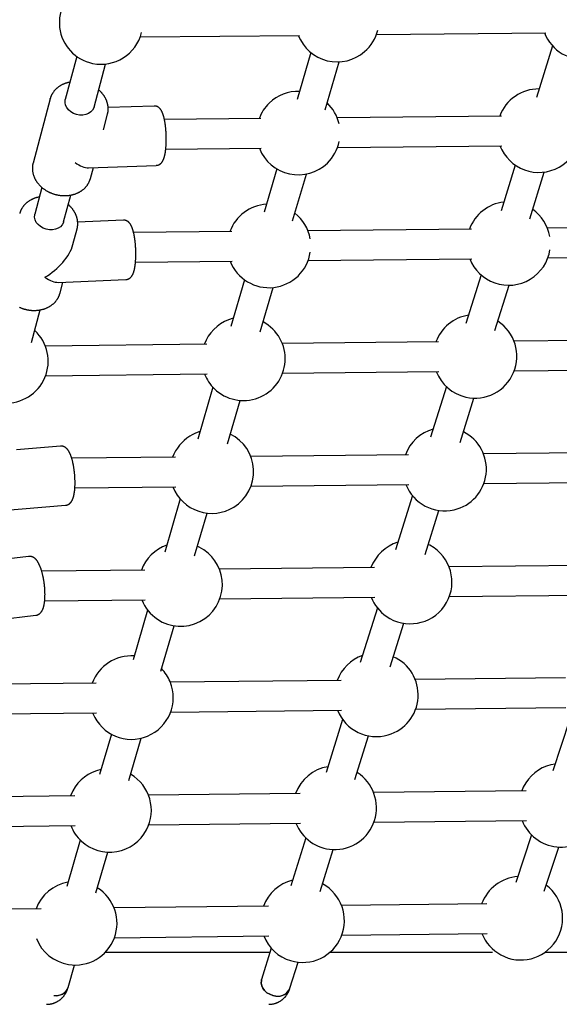
# Model space of a CAD drawing. Extents: x -2548 to 9425, y -1989 to 1989.
# Drawn here: x 447 to 737, y -873 to -342 of the extents above; entities that cross this region are included whole.
import ezdxf

# ---------------------------------------------------------------- set-up
doc = ezdxf.new("R2010")
doc.units = 0

msp = doc.modelspace()

# ---------------------------------------------------------------- linework, layer by layer
at = {"color": 7, "linetype": 'Continuous'}
for p, q in [((638.78, -350.05), (730.08, -349.13)), ((511.59, -351.32), (597.45, -350.46)), ((603.56, -359.78), (596.17, -385.03)), ((733.7, -356.12), (725.01, -384.03)), ((477.35, -361.81), (471.21, -385)), ((486.67, -389.1), (492.82, -365.91)), ((611.21, -390.6), (618.79, -364.73)), ((463, -384.74), (453.82, -419.35)), ((463, -384.74), (463.04, -384.57)), ((519.12, -388.55), (494.26, -389.42)), ((491.7, -401.33), (493.93, -392.94)), ((576.55, -395.36), (524.61, -395.89)), ((706.15, -394.04), (617.69, -394.94)), ((525.32, -411.88), (576.71, -411.36)), ((617.85, -410.94), (706.32, -410.04)), ((483.65, -421.81), (520.24, -420.53)), ((484.75, -427.55), (486.3, -421.72)), ((585.21, -422.47), (578.38, -445.8)), ((713.67, -420.42), (706.01, -445.03)), ((721.44, -449.3), (729.27, -424.14)), ((593.68, -450.48), (601.07, -425.23)), ((458.62, -432.45), (454.8, -446.88)), ((470.27, -450.98), (474.09, -436.55)), ((502.53, -450.11), (477.85, -451.15)), ((475.29, -463.24), (477.52, -454.82)), ((560.97, -456.2), (507.97, -456.75)), ((690.09, -454.87), (601.91, -455.78)), ((817.1, -453.55), (731.03, -454.44)), ((509.01, -472.74), (561.14, -472.2)), ((602.07, -471.78), (690.26, -470.87)), ((731.19, -470.44), (817.26, -469.55)), ((467.32, -483.62), (503.88, -482.08)), ((567.73, -482.19), (560.37, -507.33)), ((695.25, -479.58), (687.09, -505.77)), ((468.35, -489.43), (469.92, -483.51)), ((576.18, -510.27), (583.17, -486.39)), ((702.64, -509.66), (710.27, -485.16)), ((453, -516.12), (457.69, -498.43)), ((561.63, -503.01), (559.17, -503.78)), ((797.76, -514.4), (712.97, -515.29)), ((547.4, -517.02), (460.43, -517.94)), ((672.26, -515.71), (588.11, -516.6)), ((713.14, -531.28), (797.93, -530.39)), ((460.6, -533.94), (547.57, -533.02)), ((588.28, -532.6), (672.43, -531.71)), ((550.75, -540.2), (542.58, -568.11)), ((676.5, -539.79), (667.99, -567.1)), ((683.87, -569.92), (691.33, -546)), ((558.5, -570.68), (565.36, -547.24)), ((468.63, -571.94), (444.98, -573.92)), ((530.63, -577.88), (474.66, -578.48)), ((656.07, -576.54), (571.08, -577.45)), ((777.43, -575.25), (696.53, -576.11)), ((476.35, -594.46), (530.8, -593.88)), ((571.25, -593.45), (656.24, -592.54)), ((696.7, -592.11), (777.6, -591.25)), ((658.19, -598.6), (649.1, -627.78)), ((434.99, -606.87), (471.31, -603.82)), ((533.12, -600.4), (524.75, -629.01)), ((540.8, -631.11), (547.56, -608.02)), ((665.03, -630.42), (672.45, -606.61)), ((451.43, -631.36), (428.67, -634.1)), ((760.03, -636.07), (677.96, -636.96)), ((514.07, -638.73), (458.47, -639.33)), ((637.77, -637.39), (554.26, -638.3)), ((678.13, -652.96), (760.2, -652.07)), ((460.09, -655.32), (514.24, -654.73)), ((554.43, -654.3), (637.94, -653.39)), ((419.18, -667.47), (455.25, -663.13)), ((515.57, -660.36), (507.71, -687.2)), ((639.34, -659.1), (630.15, -688.63)), ((522.61, -693.27), (529.79, -668.75)), ((646.19, -690.92), (653.51, -667.41)), ((487.89, -699.69), (414.59, -700.5)), ((619.86, -698.24), (527.8, -699.25)), ((740.79, -696.91), (659.76, -697.8)), ((414.77, -716.5), (488.07, -715.69)), ((485.92, -715.71), (486.07, -716.08)), ((527.97, -715.25), (620.03, -714.24)), ((659.94, -713.8), (740.96, -712.91)), ((620.61, -719.25), (611.71, -747.84)), ((742.93, -719.65), (733.87, -747.01)), ((496.01, -727.19), (489.63, -748.98)), ((505.35, -752.23), (512.04, -729.38)), ((627.28, -751.64), (634.6, -728.13)), ((719.59, -757.77), (637.3, -758.69)), ((476.4, -760.49), (424.56, -761.07)), ((597.69, -759.13), (516.01, -760.05)), ((637.48, -774.69), (719.77, -773.77)), ((427.25, -777.04), (476.58, -776.49)), ((516.18, -776.04), (597.87, -775.13)), ((479.28, -784.31), (471.98, -809.25)), ((600.73, -783.1), (592.68, -808.93)), ((722.42, -781.54), (713.96, -807.1)), ((487.62, -812.79), (494.07, -790.76)), ((608.49, -811.99), (615.52, -789.41)), ((729.24, -811.84), (737.13, -788.03)), ((458.2, -821.36), (408.87, -821.92)), ((580.73, -819.97), (497.49, -820.91)), ((698.3, -818.63), (620.02, -819.52)), ((497.68, -836.91), (580.91, -835.97)), ((620.21, -835.52), (698.48, -834.63)), ((582.19, -842.62), (576.97, -859.38)), ((581.5, -844.84), (492.69, -844.84)), ((701.46, -844.84), (613.74, -844.84)), ((821.4, -844.84), (729.59, -844.84)), ((472.69, -863.8), (476.24, -851.65)), ((592.25, -864.14), (596.61, -850.12))]:
    msp.add_line(p, q, dxfattribs=at)
for points in [[(473.66, -375.74), (473.48, -375.77), (473.3, -375.8), (473.12, -375.83), (472.94, -375.87), (472.76, -375.9), (472.57, -375.94), (472.38, -375.99), (472.19, -376.04), (471.99, -376.09), (471.79, -376.15), (471.59, -376.22), (471.38, -376.29), (471.16, -376.36), (470.95, -376.44), (470.73, -376.53), (470.51, -376.62), (470.28, -376.72), (470.05, -376.82), (469.82, -376.93), (469.59, -377.04), (469.36, -377.15), (469.13, -377.27), (468.91, -377.4), (468.68, -377.53), (468.46, -377.66), (468.24, -377.79), (468.02, -377.93), (467.81, -378.08), (467.6, -378.22), (467.4, -378.37), (467.19, -378.53), (466.99, -378.69), (466.8, -378.85), (466.61, -379.01), (466.42, -379.18), (466.24, -379.35), (466.06, -379.52), (465.88, -379.7), (465.71, -379.88), (465.55, -380.06), (465.39, -380.24), (465.23, -380.43), (465.08, -380.62), (464.93, -380.81), (464.78, -381), (464.65, -381.2), (464.51, -381.39), (464.39, -381.58), (464.26, -381.77), (464.15, -381.96), (464.04, -382.16), (463.93, -382.35), (463.83, -382.54), (463.74, -382.72), (463.65, -382.91), (463.57, -383.1), (463.49, -383.28), (463.42, -383.47), (463.36, -383.65), (463.3, -383.84), (463.24, -384.02), (463.19, -384.2), (463.13, -384.38), (463.08, -384.56)], [(493.94, -392.9), (493.96, -392.83), (493.99, -392.75), (494.02, -392.67), (494.04, -392.59), (494.07, -392.5), (494.09, -392.4), (494.12, -392.3), (494.14, -392.19), (494.16, -392.06), (494.18, -391.93), (494.2, -391.79), (494.22, -391.64), (494.23, -391.48), (494.25, -391.32), (494.26, -391.14), (494.27, -390.96), (494.28, -390.77), (494.29, -390.58), (494.29, -390.38), (494.3, -390.18), (494.3, -389.98), (494.29, -389.77), (494.29, -389.57), (494.28, -389.37), (494.27, -389.18), (494.25, -388.99), (494.23, -388.8), (494.21, -388.61), (494.18, -388.43), (494.15, -388.24), (494.12, -388.06), (494.09, -387.88), (494.05, -387.7), (494.01, -387.52), (493.97, -387.33), (493.92, -387.15), (493.87, -386.97), (493.82, -386.78), (493.77, -386.6), (493.71, -386.41), (493.65, -386.22), (493.58, -386.02), (493.51, -385.83), (493.43, -385.63), (493.35, -385.43), (493.26, -385.22), (493.17, -385.02), (493.07, -384.81), (492.97, -384.6), (492.86, -384.39), (492.75, -384.17), (492.63, -383.96), (492.5, -383.74), (492.37, -383.53), (492.24, -383.31), (492.1, -383.1), (491.95, -382.89), (491.81, -382.68), (491.66, -382.48), (491.51, -382.28), (491.35, -382.09), (491.2, -381.9), (491.05, -381.71), (490.91, -381.54), (490.77, -381.37), (490.63, -381.22), (490.5, -381.07), (490.37, -380.93), (490.24, -380.79), (490.12, -380.67), (490.01, -380.56), (489.89, -380.45), (489.79, -380.35), (489.69, -380.26), (489.59, -380.18), (489.49, -380.1), (489.4, -380.02), (489.31, -379.95), (489.22, -379.88), (489.13, -379.82)], [(486.67, -389.1), (486.55, -389.49), (485.92, -390.71), (484.96, -391.76), (483.72, -392.59), (482.25, -393.15), (480.63, -393.44), (478.93, -393.42), (477.24, -393.11), (475.62, -392.51), (474.15, -391.66), (472.92, -390.59), (471.96, -389.35), (471.33, -388.01), (471.05, -386.62), (471.14, -385.26), (471.21, -385)], [(520.23, -420.49), (520.32, -420.49), (520.42, -420.49), (520.51, -420.49), (520.6, -420.48), (520.7, -420.48), (520.8, -420.47), (520.89, -420.45), (520.99, -420.44), (521.09, -420.41), (521.19, -420.39), (521.29, -420.35), (521.39, -420.32), (521.49, -420.27), (521.59, -420.23), (521.69, -420.18), (521.79, -420.13), (521.9, -420.07), (522, -420.01), (522.09, -419.95), (522.19, -419.89), (522.29, -419.82), (522.38, -419.75), (522.48, -419.68), (522.57, -419.61), (522.65, -419.53), (522.74, -419.45), (522.82, -419.37), (522.9, -419.29), (522.98, -419.2), (523.06, -419.11), (523.14, -419.02), (523.21, -418.93), (523.28, -418.83), (523.36, -418.74), (523.43, -418.64), (523.5, -418.53), (523.56, -418.43), (523.63, -418.32), (523.7, -418.2), (523.76, -418.08), (523.83, -417.96), (523.89, -417.84), (523.95, -417.71), (524.01, -417.57), (524.08, -417.43), (524.14, -417.29), (524.2, -417.14), (524.25, -416.99), (524.31, -416.84), (524.37, -416.68), (524.42, -416.51), (524.47, -416.34), (524.53, -416.17), (524.58, -415.99), (524.63, -415.81), (524.68, -415.62), (524.72, -415.43), (524.77, -415.24), (524.82, -415.04), (524.86, -414.83), (524.9, -414.63), (524.95, -414.42), (524.99, -414.2), (525.02, -413.99), (525.06, -413.77), (525.1, -413.55), (525.13, -413.33), (525.17, -413.11), (525.2, -412.88), (525.23, -412.65), (525.26, -412.42), (525.29, -412.19), (525.31, -411.95), (525.34, -411.71), (525.36, -411.47), (525.39, -411.22), (525.41, -410.98), (525.43, -410.73), (525.45, -410.48), (525.47, -410.23), (525.49, -409.98), (525.5, -409.73), (525.52, -409.47), (525.53, -409.22), (525.54, -408.96), (525.55, -408.7), (525.56, -408.44), (525.57, -408.18), (525.58, -407.92), (525.58, -407.66), (525.59, -407.4), (525.59, -407.13), (525.59, -406.87), (525.59, -406.61), (525.59, -406.34), (525.59, -406.08), (525.59, -405.81), (525.59, -405.54), (525.58, -405.28), (525.58, -405.01), (525.57, -404.74), (525.56, -404.48), (525.55, -404.21), (525.54, -403.94), (525.53, -403.68), (525.52, -403.41), (525.5, -403.15), (525.49, -402.88), (525.47, -402.62), (525.46, -402.35), (525.44, -402.09), (525.42, -401.83), (525.4, -401.57), (525.38, -401.3), (525.35, -401.05), (525.33, -400.79), (525.3, -400.53), (525.28, -400.27), (525.25, -400.02), (525.22, -399.76), (525.19, -399.51), (525.16, -399.26), (525.13, -399.01), (525.1, -398.76), (525.07, -398.52), (525.03, -398.27), (524.99, -398.03), (524.96, -397.79), (524.92, -397.55), (524.88, -397.32), (524.84, -397.08), (524.8, -396.85), (524.76, -396.62), (524.71, -396.39), (524.67, -396.17), (524.62, -395.94), (524.58, -395.72), (524.53, -395.5), (524.48, -395.28), (524.43, -395.07), (524.38, -394.86), (524.33, -394.65), (524.27, -394.44), (524.22, -394.23), (524.16, -394.03), (524.11, -393.83), (524.05, -393.63), (523.99, -393.44), (523.93, -393.25), (523.86, -393.06), (523.8, -392.87), (523.73, -392.69), (523.67, -392.52), (523.6, -392.34), (523.53, -392.17), (523.46, -392.01), (523.39, -391.85), (523.32, -391.69), (523.25, -391.54), (523.18, -391.39), (523.1, -391.25), (523.02, -391.11), (522.95, -390.98), (522.87, -390.85), (522.79, -390.72), (522.71, -390.6), (522.63, -390.48), (522.55, -390.37), (522.46, -390.26), (522.38, -390.15), (522.29, -390.05), (522.2, -389.95), (522.11, -389.85), (522.02, -389.76), (521.93, -389.67), (521.84, -389.58), (521.74, -389.5), (521.65, -389.42), (521.55, -389.35), (521.45, -389.27), (521.35, -389.2), (521.24, -389.14), (521.14, -389.07), (521.03, -389.01), (520.92, -388.95), (520.81, -388.9), (520.7, -388.85), (520.58, -388.8), (520.47, -388.76), (520.35, -388.72), (520.23, -388.68), (520.11, -388.65), (519.99, -388.63), (519.87, -388.61), (519.75, -388.6), (519.62, -388.59), (519.5, -388.58), (519.38, -388.57), (519.25, -388.56), (519.13, -388.56)], [(453.9, -419.2), (453.86, -419.31), (453.82, -419.43), (453.78, -419.55), (453.74, -419.67), (453.71, -419.8), (453.67, -419.93), (453.64, -420.07), (453.61, -420.21), (453.58, -420.36), (453.56, -420.52), (453.53, -420.69), (453.51, -420.86), (453.5, -421.04), (453.48, -421.23), (453.47, -421.43), (453.46, -421.63), (453.46, -421.84), (453.45, -422.06), (453.45, -422.28), (453.46, -422.51), (453.47, -422.74), (453.48, -422.97), (453.5, -423.2), (453.52, -423.44), (453.55, -423.67), (453.58, -423.91), (453.62, -424.14), (453.66, -424.38), (453.7, -424.61), (453.76, -424.84), (453.81, -425.08), (453.87, -425.31), (453.94, -425.54), (454.01, -425.77), (454.09, -426), (454.17, -426.23), (454.25, -426.46), (454.34, -426.69), (454.43, -426.92), (454.53, -427.14), (454.63, -427.37), (454.74, -427.59), (454.85, -427.81), (454.97, -428.03), (455.09, -428.25), (455.21, -428.47), (455.34, -428.69), (455.47, -428.9), (455.61, -429.12), (455.75, -429.33), (455.9, -429.54), (456.05, -429.75), (456.21, -429.95), (456.36, -430.16), (456.53, -430.36), (456.69, -430.56), (456.86, -430.76), (457.04, -430.96), (457.22, -431.15), (457.4, -431.34), (457.58, -431.53), (457.77, -431.72), (457.97, -431.9), (458.16, -432.08), (458.36, -432.26), (458.57, -432.44), (458.77, -432.61), (458.98, -432.78), (459.2, -432.95), (459.42, -433.12), (459.64, -433.28), (459.86, -433.44), (460.08, -433.6), (460.31, -433.75), (460.54, -433.9), (460.78, -434.05), (461.02, -434.19), (461.26, -434.33), (461.5, -434.47), (461.74, -434.6), (461.99, -434.73), (462.24, -434.86), (462.49, -434.98), (462.75, -435.1), (463, -435.21), (463.26, -435.33), (463.52, -435.43), (463.78, -435.54), (464.04, -435.64), (464.31, -435.74), (464.58, -435.83), (464.84, -435.92), (465.11, -436.01), (465.39, -436.09), (465.66, -436.17), (465.93, -436.24), (466.21, -436.31), (466.48, -436.38), (466.76, -436.44), (467.04, -436.5), (467.31, -436.55), (467.59, -436.6), (467.87, -436.65), (468.15, -436.69), (468.43, -436.73), (468.71, -436.76), (468.99, -436.79), (469.27, -436.82), (469.56, -436.84), (469.84, -436.85), (470.12, -436.87), (470.4, -436.87), (470.68, -436.88), (470.96, -436.88), (471.24, -436.87), (471.52, -436.87), (471.8, -436.85), (472.08, -436.84), (472.35, -436.81), (472.63, -436.79), (472.9, -436.76), (473.18, -436.73), (473.45, -436.69), (473.72, -436.64), (474, -436.6), (474.26, -436.55), (474.53, -436.49), (474.8, -436.43), (475.06, -436.37), (475.33, -436.3), (475.59, -436.23), (475.85, -436.15), (476.1, -436.07), (476.36, -435.99), (476.61, -435.9), (476.86, -435.81), (477.11, -435.71), (477.36, -435.61), (477.6, -435.51), (477.84, -435.4), (478.08, -435.29), (478.32, -435.17), (478.55, -435.05), (478.78, -434.93), (479, -434.8), (479.23, -434.67), (479.45, -434.53), (479.66, -434.39), (479.88, -434.25), (480.09, -434.11), (480.3, -433.96), (480.5, -433.8), (480.7, -433.65), (480.89, -433.49), (481.09, -433.32), (481.27, -433.16), (481.46, -432.99), (481.64, -432.82), (481.81, -432.64), (481.99, -432.46), (482.15, -432.28), (482.32, -432.1), (482.48, -431.91), (482.63, -431.72), (482.78, -431.53), (482.93, -431.34), (483.07, -431.14), (483.21, -430.94), (483.34, -430.74), (483.47, -430.54), (483.59, -430.34), (483.71, -430.13), (483.83, -429.92), (483.94, -429.71), (484.04, -429.5), (484.13, -429.28), (484.23, -429.07), (484.31, -428.85), (484.39, -428.63), (484.47, -428.41), (484.54, -428.19), (484.62, -427.97), (484.69, -427.75), (484.76, -427.53)], [(457.25, -437.62), (457.06, -437.65), (456.87, -437.69), (456.68, -437.72), (456.49, -437.76), (456.3, -437.8), (456.1, -437.84), (455.9, -437.89), (455.7, -437.94), (455.5, -438), (455.29, -438.06), (455.08, -438.13), (454.86, -438.2), (454.65, -438.28), (454.43, -438.37), (454.21, -438.46), (453.98, -438.55), (453.76, -438.65), (453.53, -438.75), (453.3, -438.86), (453.07, -438.98), (452.84, -439.09), (452.61, -439.22), (452.38, -439.34), (452.16, -439.47), (451.94, -439.61), (451.72, -439.74), (451.51, -439.89), (451.3, -440.03), (451.09, -440.18), (450.88, -440.33), (450.68, -440.49), (450.49, -440.65), (450.3, -440.81), (450.11, -440.97), (449.92, -441.14), (449.74, -441.31), (449.56, -441.49), (449.39, -441.67), (449.22, -441.85), (449.06, -442.03), (448.9, -442.22), (448.74, -442.41), (448.59, -442.6), (448.45, -442.79), (448.31, -442.98), (448.17, -443.18), (448.04, -443.37), (447.92, -443.56), (447.8, -443.75), (447.68, -443.94), (447.57, -444.13), (447.47, -444.32), (447.38, -444.51), (447.28, -444.7), (447.2, -444.88), (447.12, -445.07), (447.05, -445.25), (446.98, -445.43), (446.92, -445.61), (446.87, -445.79), (446.81, -445.97), (446.76, -446.15), (446.71, -446.32), (446.66, -446.5)], [(477.52, -454.77), (477.55, -454.69), (477.58, -454.6), (477.61, -454.51), (477.64, -454.42), (477.67, -454.32), (477.69, -454.22), (477.72, -454.11), (477.74, -453.99), (477.76, -453.86), (477.79, -453.72), (477.8, -453.58), (477.82, -453.42), (477.84, -453.26), (477.85, -453.09), (477.86, -452.91), (477.87, -452.72), (477.88, -452.53), (477.89, -452.34), (477.89, -452.14), (477.89, -451.94), (477.89, -451.73), (477.89, -451.53), (477.88, -451.33), (477.87, -451.13), (477.85, -450.94), (477.83, -450.74), (477.81, -450.55), (477.78, -450.37), (477.76, -450.18), (477.73, -450), (477.69, -449.82), (477.66, -449.64), (477.62, -449.46), (477.58, -449.27), (477.53, -449.09), (477.49, -448.91), (477.44, -448.73), (477.38, -448.54), (477.32, -448.35), (477.26, -448.17), (477.2, -447.98), (477.13, -447.78), (477.06, -447.59), (476.98, -447.39), (476.89, -447.19), (476.81, -446.99), (476.71, -446.78), (476.61, -446.57), (476.51, -446.36), (476.4, -446.15), (476.28, -445.94), (476.16, -445.72), (476.03, -445.51), (475.9, -445.3), (475.76, -445.08), (475.62, -444.87), (475.47, -444.66), (475.32, -444.46), (475.17, -444.25), (475.02, -444.05), (474.86, -443.86), (474.71, -443.67), (474.56, -443.49), (474.42, -443.32), (474.28, -443.16), (474.14, -443.01), (474.01, -442.86), (473.88, -442.72), (473.76, -442.6), (473.64, -442.48), (473.53, -442.37), (473.43, -442.27), (473.33, -442.17), (473.23, -442.09), (473.14, -442.01), (473.06, -441.94), (472.97, -441.87), (472.89, -441.81), (472.81, -441.75), (472.73, -441.69)], [(470.27, -450.98), (470.16, -451.32), (469.54, -452.54), (468.59, -453.6), (467.36, -454.44), (465.91, -455.02), (464.29, -455.31), (462.6, -455.31), (460.9, -455), (459.27, -454.42), (457.8, -453.57), (456.55, -452.51), (455.58, -451.28), (454.94, -449.95), (454.65, -448.56), (454.73, -447.19), (454.8, -446.88)], [(503.87, -482.04), (503.97, -482.03), (504.06, -482.03), (504.16, -482.03), (504.26, -482.02), (504.36, -482.02), (504.45, -482.01), (504.55, -481.99), (504.65, -481.97), (504.75, -481.95), (504.86, -481.92), (504.96, -481.88), (505.06, -481.84), (505.16, -481.8), (505.26, -481.75), (505.37, -481.7), (505.47, -481.65), (505.57, -481.59), (505.67, -481.53), (505.77, -481.47), (505.86, -481.4), (505.96, -481.33), (506.06, -481.26), (506.15, -481.19), (506.24, -481.11), (506.33, -481.03), (506.41, -480.95), (506.5, -480.87), (506.58, -480.79), (506.66, -480.7), (506.73, -480.61), (506.81, -480.51), (506.89, -480.42), (506.96, -480.32), (507.03, -480.22), (507.1, -480.12), (507.17, -480.01), (507.24, -479.9), (507.3, -479.79), (507.37, -479.67), (507.44, -479.55), (507.5, -479.43), (507.56, -479.3), (507.63, -479.16), (507.69, -479.03), (507.75, -478.88), (507.81, -478.74), (507.87, -478.59), (507.93, -478.43), (507.98, -478.27), (508.04, -478.11), (508.09, -477.94), (508.15, -477.77), (508.2, -477.59), (508.25, -477.41), (508.3, -477.22), (508.35, -477.04), (508.39, -476.84), (508.44, -476.64), (508.48, -476.44), (508.53, -476.23), (508.57, -476.02), (508.61, -475.81), (508.65, -475.6), (508.69, -475.38), (508.72, -475.16), (508.76, -474.94), (508.79, -474.71), (508.82, -474.49), (508.85, -474.26), (508.88, -474.03), (508.91, -473.8), (508.94, -473.56), (508.96, -473.32), (508.99, -473.08), (509.01, -472.84), (509.03, -472.59), (509.05, -472.35), (509.07, -472.1), (509.09, -471.85), (509.1, -471.6), (509.12, -471.34), (509.13, -471.09), (509.15, -470.83), (509.16, -470.58), (509.17, -470.32), (509.18, -470.06), (509.18, -469.8), (509.19, -469.54), (509.19, -469.28), (509.2, -469.01), (509.2, -468.75), (509.2, -468.49), (509.2, -468.22), (509.2, -467.96), (509.2, -467.69), (509.19, -467.42), (509.19, -467.16), (509.18, -466.89), (509.18, -466.63), (509.17, -466.36), (509.16, -466.09), (509.15, -465.82), (509.14, -465.56), (509.12, -465.29), (509.11, -465.03), (509.09, -464.76), (509.08, -464.49), (509.06, -464.23), (509.04, -463.96), (509.02, -463.7), (509, -463.44), (508.98, -463.18), (508.95, -462.91), (508.93, -462.65), (508.9, -462.4), (508.88, -462.14), (508.85, -461.88), (508.82, -461.62), (508.79, -461.37), (508.76, -461.12), (508.72, -460.87), (508.69, -460.62), (508.66, -460.37), (508.62, -460.12), (508.58, -459.88), (508.55, -459.63), (508.51, -459.39), (508.47, -459.15), (508.43, -458.92), (508.39, -458.68), (508.34, -458.45), (508.3, -458.22), (508.25, -457.99), (508.21, -457.76), (508.16, -457.53), (508.11, -457.31), (508.06, -457.09), (508.01, -456.87), (507.96, -456.66), (507.9, -456.45), (507.85, -456.23), (507.79, -456.03), (507.74, -455.82), (507.68, -455.62), (507.62, -455.41), (507.56, -455.21), (507.49, -455.02), (507.43, -454.82), (507.37, -454.63), (507.3, -454.45), (507.23, -454.27), (507.16, -454.09), (507.09, -453.91), (507.02, -453.74), (506.95, -453.58), (506.88, -453.41), (506.81, -453.26), (506.73, -453.1), (506.65, -452.95), (506.58, -452.81), (506.5, -452.67), (506.42, -452.53), (506.34, -452.4), (506.26, -452.27), (506.17, -452.15), (506.09, -452.03), (506, -451.92), (505.92, -451.8), (505.83, -451.7), (505.74, -451.59), (505.65, -451.49), (505.56, -451.4), (505.47, -451.3), (505.38, -451.21), (505.28, -451.13), (505.19, -451.05), (505.09, -450.97), (504.99, -450.89), (504.89, -450.82), (504.78, -450.75), (504.68, -450.68), (504.57, -450.62), (504.47, -450.56), (504.36, -450.5), (504.25, -450.45), (504.14, -450.4), (504.02, -450.35), (503.91, -450.31), (503.8, -450.27), (503.68, -450.24), (503.57, -450.21), (503.45, -450.18), (503.34, -450.16), (503.22, -450.15), (503.11, -450.14), (502.99, -450.13), (502.88, -450.13), (502.76, -450.13), (502.65, -450.13), (502.53, -450.13)], [(446.47, -497.04), (446.73, -497.15), (446.99, -497.26), (447.25, -497.37), (447.51, -497.47), (447.78, -497.57), (448.04, -497.67), (448.31, -497.76), (448.58, -497.84), (448.85, -497.93), (449.12, -498.01), (449.39, -498.08), (449.67, -498.16), (449.94, -498.22), (450.22, -498.29), (450.49, -498.35), (450.77, -498.4), (451.05, -498.46), (451.33, -498.5), (451.61, -498.55), (451.89, -498.59), (452.17, -498.62), (452.45, -498.66), (452.73, -498.68), (453.01, -498.71), (453.29, -498.72), (453.58, -498.74), (453.86, -498.75), (454.14, -498.76), (454.42, -498.76), (454.7, -498.76), (454.98, -498.75), (455.26, -498.74), (455.53, -498.72), (455.81, -498.7), (456.09, -498.68), (456.37, -498.65), (456.64, -498.62), (456.91, -498.59), (457.19, -498.54), (457.46, -498.5), (457.73, -498.45), (458, -498.4), (458.26, -498.34), (458.53, -498.28), (458.79, -498.21), (459.06, -498.14), (459.32, -498.07), (459.57, -497.99), (459.83, -497.91), (460.08, -497.82), (460.34, -497.73), (460.59, -497.64), (460.83, -497.54), (461.08, -497.44), (461.32, -497.33), (461.56, -497.22), (461.8, -497.11), (462.03, -496.99), (462.26, -496.87), (462.49, -496.74), (462.71, -496.61), (462.94, -496.48), (463.15, -496.34), (463.37, -496.2), (463.58, -496.06), (463.79, -495.91), (463.99, -495.76), (464.2, -495.6), (464.39, -495.44), (464.59, -495.28), (464.78, -495.12), (464.96, -494.95), (465.15, -494.78), (465.32, -494.61), (465.5, -494.43), (465.67, -494.25), (465.83, -494.07), (465.99, -493.88), (466.15, -493.69), (466.3, -493.5), (466.45, -493.31), (466.59, -493.12), (466.73, -492.92), (466.87, -492.72), (467, -492.52), (467.12, -492.32), (467.24, -492.12), (467.36, -491.92), (467.47, -491.71), (467.57, -491.5), (467.67, -491.3), (467.76, -491.09), (467.85, -490.88), (467.93, -490.66), (468.01, -490.45), (468.08, -490.24), (468.15, -490.02), (468.22, -489.81), (468.28, -489.6), (468.35, -489.38)], [(471.3, -603.79), (471.41, -603.78), (471.52, -603.77), (471.63, -603.76), (471.74, -603.74), (471.85, -603.73), (471.96, -603.71), (472.07, -603.68), (472.18, -603.65), (472.29, -603.62), (472.4, -603.58), (472.51, -603.54), (472.61, -603.49), (472.72, -603.43), (472.83, -603.38), (472.93, -603.32), (473.04, -603.25), (473.14, -603.19), (473.24, -603.12), (473.34, -603.05), (473.44, -602.97), (473.54, -602.89), (473.63, -602.81), (473.72, -602.73), (473.81, -602.64), (473.9, -602.55), (473.99, -602.46), (474.07, -602.37), (474.15, -602.27), (474.23, -602.17), (474.31, -602.07), (474.39, -601.97), (474.47, -601.86), (474.54, -601.75), (474.61, -601.64), (474.68, -601.52), (474.75, -601.4), (474.82, -601.27), (474.89, -601.14), (474.96, -601.01), (475.02, -600.87), (475.09, -600.73), (475.15, -600.59), (475.21, -600.44), (475.28, -600.28), (475.34, -600.12), (475.4, -599.95), (475.45, -599.78), (475.51, -599.61), (475.56, -599.43), (475.62, -599.24), (475.67, -599.05), (475.72, -598.86), (475.77, -598.66), (475.82, -598.46), (475.86, -598.25), (475.91, -598.04), (475.95, -597.82), (475.99, -597.6), (476.03, -597.38), (476.06, -597.16), (476.1, -596.93), (476.13, -596.7), (476.16, -596.46), (476.19, -596.23), (476.22, -595.99), (476.25, -595.75), (476.27, -595.51), (476.3, -595.26), (476.32, -595.02), (476.34, -594.77), (476.35, -594.53), (476.37, -594.28), (476.39, -594.03), (476.4, -593.78), (476.41, -593.52), (476.42, -593.27), (476.43, -593.01), (476.44, -592.76), (476.44, -592.5), (476.44, -592.24), (476.45, -591.98), (476.45, -591.72), (476.45, -591.46), (476.45, -591.2), (476.44, -590.93), (476.44, -590.67), (476.43, -590.41), (476.42, -590.14), (476.42, -589.87), (476.41, -589.61), (476.39, -589.34), (476.38, -589.07), (476.37, -588.81), (476.35, -588.54), (476.33, -588.27), (476.31, -588), (476.29, -587.74), (476.27, -587.47), (476.25, -587.2), (476.23, -586.93), (476.2, -586.67), (476.18, -586.4), (476.15, -586.13), (476.12, -585.87), (476.09, -585.6), (476.06, -585.34), (476.02, -585.07), (475.99, -584.81), (475.95, -584.55), (475.92, -584.29), (475.88, -584.03), (475.84, -583.77), (475.8, -583.51), (475.76, -583.26), (475.72, -583), (475.67, -582.75), (475.63, -582.5), (475.58, -582.24), (475.53, -582), (475.48, -581.75), (475.43, -581.5), (475.38, -581.26), (475.33, -581.02), (475.28, -580.78), (475.22, -580.54), (475.17, -580.3), (475.11, -580.07), (475.05, -579.84), (474.99, -579.61), (474.93, -579.38), (474.87, -579.15), (474.81, -578.93), (474.74, -578.71), (474.68, -578.49), (474.61, -578.27), (474.54, -578.06), (474.48, -577.85), (474.41, -577.64), (474.33, -577.43), (474.26, -577.23), (474.19, -577.03), (474.11, -576.83), (474.03, -576.63), (473.95, -576.43), (473.87, -576.24), (473.79, -576.05), (473.7, -575.86), (473.62, -575.68), (473.53, -575.5), (473.44, -575.32), (473.35, -575.15), (473.26, -574.98), (473.17, -574.82), (473.07, -574.66), (472.98, -574.51), (472.88, -574.36), (472.78, -574.21), (472.69, -574.08), (472.59, -573.94), (472.48, -573.81), (472.38, -573.69), (472.28, -573.57), (472.17, -573.45), (472.06, -573.34), (471.96, -573.23), (471.85, -573.13), (471.74, -573.03), (471.63, -572.94), (471.52, -572.85), (471.41, -572.77), (471.3, -572.69), (471.19, -572.61), (471.08, -572.54), (470.96, -572.47), (470.85, -572.41), (470.73, -572.35), (470.62, -572.29), (470.5, -572.24), (470.38, -572.2), (470.26, -572.15), (470.14, -572.11), (470.03, -572.08), (469.91, -572.04), (469.8, -572.01), (469.69, -571.99), (469.59, -571.97), (469.49, -571.95), (469.4, -571.93), (469.3, -571.92), (469.22, -571.91), (469.14, -571.9), (469.06, -571.9), (468.99, -571.9), (468.93, -571.9), (468.87, -571.9), (468.81, -571.91), (468.75, -571.92), (468.7, -571.93), (468.65, -571.94), (468.6, -571.95)], [(545.84, -627.83), (543.4, -626.41), (542.33, -625.91)], [(669.94, -626.76), (667.53, -625.29), (666.75, -624.9)], [(455.24, -663.1), (455.36, -663.08), (455.48, -663.06), (455.6, -663.05), (455.72, -663.02), (455.83, -663), (455.95, -662.97), (456.07, -662.94), (456.18, -662.9), (456.29, -662.86), (456.41, -662.82), (456.52, -662.76), (456.63, -662.71), (456.74, -662.65), (456.85, -662.58), (456.96, -662.52), (457.06, -662.45), (457.17, -662.37), (457.27, -662.29), (457.37, -662.22), (457.47, -662.13), (457.57, -662.05), (457.66, -661.96), (457.76, -661.87), (457.85, -661.77), (457.94, -661.68), (458.02, -661.58), (458.11, -661.48), (458.19, -661.37), (458.27, -661.26), (458.35, -661.15), (458.43, -661.04), (458.5, -660.92), (458.58, -660.8), (458.65, -660.68), (458.72, -660.55), (458.79, -660.42), (458.86, -660.28), (458.93, -660.14), (459, -660), (459.06, -659.85), (459.13, -659.69), (459.19, -659.54), (459.25, -659.37), (459.31, -659.21), (459.37, -659.03), (459.42, -658.86), (459.48, -658.68), (459.53, -658.49), (459.58, -658.3), (459.63, -658.1), (459.68, -657.9), (459.73, -657.7), (459.77, -657.49), (459.81, -657.28), (459.85, -657.06), (459.89, -656.85), (459.93, -656.62), (459.96, -656.4), (460, -656.17), (460.03, -655.93), (460.06, -655.7), (460.08, -655.46), (460.11, -655.22), (460.13, -654.98), (460.15, -654.74), (460.17, -654.49), (460.19, -654.25), (460.2, -654), (460.21, -653.75), (460.22, -653.5), (460.23, -653.25), (460.24, -653), (460.25, -652.74), (460.25, -652.49), (460.25, -652.23), (460.26, -651.97), (460.26, -651.71), (460.25, -651.45), (460.25, -651.19), (460.24, -650.93), (460.24, -650.67), (460.23, -650.4), (460.22, -650.14), (460.2, -649.88), (460.19, -649.61), (460.18, -649.34), (460.16, -649.08), (460.14, -648.81), (460.12, -648.54), (460.1, -648.27), (460.08, -648.01), (460.05, -647.74), (460.03, -647.47), (460, -647.2), (459.97, -646.93), (459.94, -646.67), (459.91, -646.4), (459.87, -646.13), (459.84, -645.86), (459.8, -645.6), (459.77, -645.33), (459.73, -645.06), (459.69, -644.8), (459.64, -644.53), (459.6, -644.27), (459.56, -644.01), (459.51, -643.75), (459.46, -643.48), (459.42, -643.22), (459.37, -642.97), (459.31, -642.71), (459.26, -642.45), (459.21, -642.2), (459.15, -641.94), (459.1, -641.69), (459.04, -641.44), (458.98, -641.19), (458.92, -640.95), (458.86, -640.7), (458.8, -640.46), (458.73, -640.21), (458.67, -639.97), (458.6, -639.74), (458.54, -639.5), (458.47, -639.27), (458.4, -639.04), (458.33, -638.81), (458.25, -638.58), (458.18, -638.35), (458.11, -638.13), (458.03, -637.91), (457.95, -637.69), (457.87, -637.48), (457.79, -637.26), (457.71, -637.05), (457.63, -636.84), (457.54, -636.64), (457.46, -636.43), (457.37, -636.23), (457.28, -636.03), (457.19, -635.84), (457.1, -635.65), (457.01, -635.46), (456.92, -635.27), (456.82, -635.09), (456.72, -634.91), (456.63, -634.74), (456.53, -634.57), (456.43, -634.41), (456.33, -634.25), (456.23, -634.09), (456.13, -633.94), (456.02, -633.79), (455.92, -633.65), (455.81, -633.51), (455.71, -633.38), (455.6, -633.25), (455.49, -633.12), (455.38, -633), (455.27, -632.89), (455.16, -632.78), (455.05, -632.67), (454.94, -632.57), (454.83, -632.47), (454.71, -632.38), (454.6, -632.29), (454.48, -632.2), (454.36, -632.12), (454.25, -632.04), (454.13, -631.97), (454.01, -631.9), (453.89, -631.83), (453.77, -631.77), (453.65, -631.71), (453.52, -631.66), (453.4, -631.61), (453.28, -631.56), (453.15, -631.52), (453.03, -631.48), (452.9, -631.45), (452.78, -631.42), (452.66, -631.39), (452.53, -631.37), (452.41, -631.36), (452.28, -631.35), (452.16, -631.34), (452.04, -631.34), (451.91, -631.35), (451.79, -631.35), (451.67, -631.36), (451.55, -631.37), (451.43, -631.38)], [(719.35, -753.37), (717.97, -755.83), (717.14, -757.8)], [(475.2, -757.72), (473.98, -760.42), (473.95, -760.51)], [(576.97, -859.37), (576.83, -859.94), (576.74, -861.36), (577.02, -862.8), (577.66, -864.19), (578.61, -865.46), (579.85, -866.57), (581.32, -867.44), (582.93, -868.06), (584.63, -868.38)], [(584.63, -868.38), (582.93, -868.06), (581.32, -867.44), (579.85, -866.57), (578.61, -865.46), (577.66, -864.19), (577.02, -862.8), (576.74, -861.36), (576.83, -859.94), (576.97, -859.38)], [(461.08, -872.84), (461.29, -872.83), (461.51, -872.82), (461.72, -872.81), (461.94, -872.8), (462.15, -872.78), (462.37, -872.76), (462.59, -872.74), (462.81, -872.72), (463.03, -872.68), (463.25, -872.65), (463.47, -872.61), (463.69, -872.56), (463.92, -872.51), (464.14, -872.45), (464.37, -872.39), (464.59, -872.33), (464.81, -872.25), (465.04, -872.18), (465.26, -872.1), (465.48, -872.01), (465.7, -871.93), (465.92, -871.83), (466.14, -871.73), (466.36, -871.63), (466.57, -871.52), (466.79, -871.41), (467, -871.29), (467.2, -871.17), (467.41, -871.04), (467.61, -870.91), (467.81, -870.78), (468.01, -870.64), (468.2, -870.5), (468.39, -870.35), (468.57, -870.2), (468.75, -870.05), (468.93, -869.9), (469.11, -869.74), (469.28, -869.58), (469.44, -869.41), (469.61, -869.24), (469.77, -869.07), (469.92, -868.9), (470.08, -868.72), (470.23, -868.55), (470.37, -868.36), (470.52, -868.18), (470.65, -867.99), (470.79, -867.8), (470.92, -867.61), (471.05, -867.42), (471.17, -867.23), (471.29, -867.03), (471.4, -866.84), (471.51, -866.65), (471.62, -866.46), (471.71, -866.27), (471.81, -866.09), (471.9, -865.91), (471.98, -865.73), (472.06, -865.55), (472.13, -865.38), (472.2, -865.21), (472.27, -865.04), (472.33, -864.88), (472.38, -864.72), (472.44, -864.56), (472.49, -864.41), (472.54, -864.26), (472.59, -864.1), (472.64, -863.95), (472.69, -863.8)], [(465.03, -868.07), (466.72, -868.08), (468.34, -867.79), (469.8, -867.2), (471.03, -866.35), (471.98, -865.28), (472.61, -864.03), (472.68, -863.81)], [(580.77, -872.84), (580.99, -872.83), (581.2, -872.82), (581.42, -872.81), (581.63, -872.8), (581.85, -872.78), (582.07, -872.76), (582.28, -872.74), (582.5, -872.72), (582.72, -872.69), (582.94, -872.65), (583.16, -872.61), (583.39, -872.56), (583.61, -872.51), (583.83, -872.45), (584.06, -872.39), (584.28, -872.33), (584.51, -872.26), (584.73, -872.18), (584.95, -872.1), (585.18, -872.02), (585.4, -871.93), (585.62, -871.83), (585.84, -871.73), (586.05, -871.63), (586.27, -871.52), (586.48, -871.41), (586.69, -871.29), (586.9, -871.17), (587.1, -871.04), (587.3, -870.91), (587.5, -870.78), (587.7, -870.64), (587.89, -870.5), (588.08, -870.35), (588.26, -870.2), (588.45, -870.05), (588.62, -869.9), (588.8, -869.74), (588.97, -869.58), (589.13, -869.41), (589.3, -869.24), (589.46, -869.07), (589.61, -868.9), (589.77, -868.73), (589.91, -868.55), (590.06, -868.36), (590.2, -868.18), (590.34, -867.99), (590.47, -867.81), (590.6, -867.61), (590.73, -867.42), (590.85, -867.23), (590.97, -867.04), (591.08, -866.85), (591.18, -866.66), (591.28, -866.48), (591.38, -866.3), (591.47, -866.13), (591.55, -865.96), (591.63, -865.79), (591.7, -865.63), (591.76, -865.47), (591.83, -865.32), (591.89, -865.17), (591.94, -865.03), (591.99, -864.9), (592.04, -864.76), (592.08, -864.64), (592.12, -864.51), (592.17, -864.39), (592.21, -864.26), (592.25, -864.14)], [(584.63, -868.38), (586.32, -868.38), (587.93, -868.08), (589.39, -867.49), (590.63, -866.62), (591.58, -865.53), (592.21, -864.26), (592.24, -864.15)]]:
    msp.add_lwpolyline(points, dxfattribs=at)
for centre, radius, start, end in [((490.48, -343.53), 22.5, 115.6937, 258.2306), ((490.48, -343.53), 22.5, 258.2306, 346.0333), ((617.67, -342.26), 22.5, 311.1036, 346.0333), ((750.3, -340.93), 22.5, 201.4018, 277.8518), ((617.67, -342.26), 22.5, 201.4018, 311.1036), ((596.74, -403.15), 22.5, 88.2029, 134.0604), ((726.35, -401.83), 22.5, 89.6999, 159.7557), ((596.74, -403.15), 22.5, 134.0604, 159.7557), ((596.74, -403.15), 22.5, 12.884, 46.2704), ((596.74, -403.15), 22.5, 314.0604, 348.2824), ((726.35, -401.83), 22.5, 249.8874, 348.2824), ((596.74, -403.15), 22.5, 201.4107, 314.0604), ((726.35, -401.83), 22.5, 201.4107, 249.8874), ((710.08, -462.66), 22.5, 96.6431, 159.7647), ((580.96, -464), 22.5, 93.3895, 159.7647), ((710.08, -462.66), 22.5, 9.7225, 54.925), ((580.96, -464), 22.5, 9.7225, 51.7261), ((710.08, -462.66), 22.5, 250.5641, 351.4619), ((580.96, -464), 22.5, 201.4197, 351.4619), ((710.08, -462.66), 22.5, 201.4197, 250.5641), ((567.16, -524.82), 22.5, 110.8076, 159.774), ((692.02, -523.51), 22.5, 99.0313, 159.774), ((567.16, -524.82), 22.5, 290.8076, 61.977), ((692.02, -523.51), 22.5, 257.0459, 57.1816), ((439.49, -526.16), 22.5, 266.561, 47.383), ((567.16, -524.82), 22.5, 201.429, 225.7219), ((692.02, -523.51), 22.5, 201.429, 257.0459), ((567.16, -524.82), 22.5, 225.7219, 290.8076), ((550.14, -585.67), 22.5, 121.8773, 159.7834), ((550.14, -585.67), 22.5, 106.4929, 121.8773), ((550.14, -585.67), 22.5, 301.8773, 63.9383), ((675.59, -584.33), 22.5, 106.0603, 159.7834), ((675.59, -584.33), 22.5, 283.0231, 63.4232), ((550.14, -585.67), 22.5, 201.4384, 301.8773), ((675.59, -584.33), 22.5, 201.4384, 283.0231), ((533.32, -646.52), 22.5, 109.426, 159.793), ((657.02, -645.18), 22.5, 107.1827, 159.793), ((533.32, -646.52), 22.5, 358.7293, 56.183), ((657.02, -645.18), 22.5, 234.9595, 54.9595), ((533.32, -646.52), 22.5, 236.183, 358.7293), ((533.32, -646.52), 22.5, 201.448, 236.183), ((657.02, -645.18), 22.5, 201.448, 234.9595), ((506.86, -707.48), 22.5, 86.2026, 159.8028), ((638.82, -706.03), 22.5, 109.4339, 159.8028), ((638.82, -706.03), 22.5, 286.4018, 66.2114), ((506.86, -707.48), 22.5, 22.4691, 44.0569), ((506.86, -707.48), 22.5, 202.4691, 22.4691), ((638.82, -706.03), 22.5, 201.4578, 286.4018), ((495.07, -768.28), 22.5, 101.9123, 152.0034), ((616.36, -766.92), 22.5, 99.4245, 159.8127), ((616.36, -766.92), 22.5, 267.1908, 57.5464), ((738.26, -765.56), 22.5, 98.0766, 147.1796), ((495.07, -768.28), 22.5, 332.0034, 59.908), ((738.26, -765.56), 22.5, 201.4677, 327.1796), ((495.07, -768.28), 22.5, 201.4677, 227.5271), ((495.07, -768.28), 22.5, 227.5271, 332.0034), ((616.36, -766.92), 22.5, 201.4677, 267.1908), ((599.09, -827.76), 22.5, 104.0752, 159.8229), ((716.65, -826.43), 22.5, 94.2446, 159.8229), ((476.56, -829.15), 22.5, 100.0128, 159.8229), ((476.56, -829.15), 22.5, 260.5925, 58.163), ((599.09, -827.76), 22.5, 253.1388, 61.72), ((716.65, -826.43), 22.5, 241.2992, 52.5696), ((476.56, -829.15), 22.5, 201.4779, 260.5925), ((599.09, -827.76), 22.5, 201.4779, 253.1388), ((716.65, -826.43), 22.5, 201.4779, 241.2992), ((466.24, -861.25), 6.93, 259.8779, 338.346), ((585.81, -861.53), 6.94, 260.1859, 337.9479)]:
    msp.add_arc(centre, radius, start, end, dxfattribs=at)
for centre, major_axis, ratio, start_param, end_param in [((473.88, -406.14), (-11.92, 14.95), 0.395736, 2.223886, 2.855984), ((457.47, -468.02), (16.64, 13.37), 0.569489, 4.430338, 5.624915), ((457.47, -468.02), (-11.95, 14.88), 0.393502, 2.229067, 2.859541)]:
    msp.add_ellipse(centre, major_axis=major_axis, ratio=ratio, start_param=start_param, end_param=end_param, dxfattribs=at)

doc.saveas('drawing.dxf')
